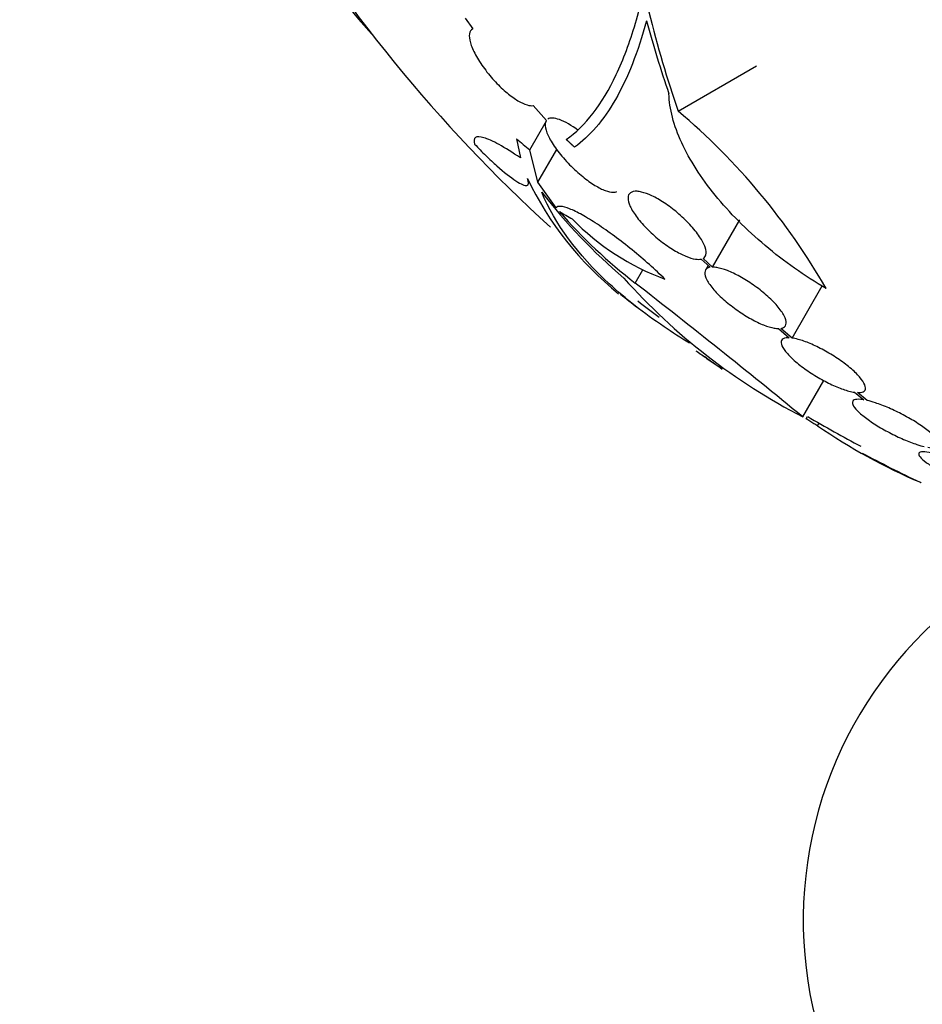
# Model space of a CAD drawing. Units: millimetres. Extents: x 0 to 1410, y 0 to 1604.
# Drawn here: x 1043 to 1060, y 550 to 568 of the extents above; entities that cross this region are included whole.
import ezdxf
from ezdxf import colors
from ezdxf.entities.mleader import LeaderData, LeaderLine
from ezdxf.math import Vec2, Vec3

# ---------------------------------------------------------------- set-up
doc = ezdxf.new("R2010")
doc.units = ezdxf.units.MM
doc.layers.add('DV6_Défaut', color=7, linetype='Continuous')
doc.layers.add('Défaut', color=7, linetype='Continuous')

# ---------------------------------------------------------------- blocks, each defined once
blk = doc.blocks.new('_DOT')
at = {"color": 0}
blk.add_line((0, 0), (-1, 0), dxfattribs=at)
at = {"color": 0, "const_width": 0.333}
blk.add_lwpolyline([(-0.1665, 0, 1), (0.1665, 0, 1)], format="xyb", close=True, dxfattribs=at)
blk = doc.blocks.new('SE5')
at = {"layer": 'DV6_Défaut', "color": 7, "linetype": 'Continuous'}
for p, q in [((1051.614, 568.505), (1051.753, 568.307)), ((1055.56, 566.783), (1057.013, 567.622)), ((1052.876, 566.886), (1053.12, 566.61)), ((1052.809, 566.063), (1053.122, 566.604)), ((1052.562, 566.271), (1052.638, 565.915)), ((1052.961, 565.464), (1052.809, 566.063)), ((1052.961, 565.464), (1053.311, 566.07)), ((1053.301, 564.991), (1052.961, 565.464)), ((1056.197, 563.891), (1056.703, 564.767)), ((1055.987, 564.039), (1056.152, 563.888)), ((1056.197, 563.891), (1056.023, 564.052)), ((1056.115, 563.921), (1056.066, 563.836)), ((1054.764, 563.594), (1054.906, 563.84)), ((1057.672, 562.575), (1058.231, 563.543)), ((1057.419, 562.752), (1057.617, 562.58)), ((1057.672, 562.575), (1057.464, 562.755)), ((1057.868, 561.115), (1058.257, 561.788)), ((1058.825, 561.57), (1058.998, 561.431)), ((1059.062, 561.418), (1058.881, 561.564)), ((1057.935, 561.077), (1057.96, 561.121)), ((1058.142, 560.948), (1058.171, 560.998))]:
    blk.add_line(p, q, dxfattribs=at)
for centre, radius, start, end in [((1072.385, 585.701), 28.5, 210.7364, 227.6655), ((1047.585, 557.348), 12.354, 29.8267, 49.7979), ((1058.281, 568.161), 6.108, 205.4527, 231.2427), ((1061.435, 571.791), 10.63, 217.7709, 229.6621), ((1060.782, 571.37), 9.832, 221.0002, 232.2629), ((1059.08, 574.665), 11.3, 239.5981, 240.9785), ((1056.915, 568.009), 4.627, 224.1926, 249.7709), ((1063.217, 571.424), 11.615, 221.7645, 242.5764), ((962.28, 444.625), 150.688, 50.62885, 52.13935), ((1072.385, 585.701), 28.6, 231.2716, 232.0713), ((1072.385, 585.701), 28.5, 231.9359, 232.9331), ((1067.644, 579.382), 20.704, 235.4128, 235.9882), ((1065.032, 574.782), 15.433, 234.4161, 235.8263), ((1072.385, 585.701), 28.6, 235.2397, 235.962), ((1072.385, 585.701), 28.5, 239.5942, 241.8647), ((1064.456, 570.192), 11.195, 235.6644, 246.8192), ((1072.385, 585.701), 28.6, 242.0231, 244.437), ((1090.273, 616.782), 64.414, 242.01602, 242.03042), ((1065.378, 551.779), 7.5, 110.3231, 229.4474)]:
    blk.add_arc(centre, radius, start, end, dxfattribs=at)
for centre, major_axis, ratio, start_param, end_param in [((1065.49, 589.681), (13.417, 23.239), 0.57735, 0.180825, 2.960768), ((1079.279, 581.72), (13.417, 23.239), 0.57735, 0, 3.401435), ((1074.502, 584.636), (-12.778, -25.41), 0.613313, -0.625382, -0.535552), ((1074.343, 584.755), (-12.374, -25.634), 0.622589, -0.624237, -0.558819), ((1069.668, 587.269), (-13.566, -23.496), 0.937964, 6.11281, 6.125479), ((1070.782, 586.626), (-14.254, -24.689), 0.588158, -0.044853, -0.033407)]:
    blk.add_ellipse(centre, major_axis=major_axis, ratio=ratio, start_param=start_param, end_param=end_param, dxfattribs=at)
for points, knots in [([(1053.487, 566.257), (1053.84, 566.504), (1054.15, 566.904), (1054.544, 567.737), (1054.664, 568.056), (1054.873, 568.765), (1054.962, 569.155), (1055.035, 569.58)], [0, 0, 0, 0, 0.5, 0.5, 0.75, 0.75, 1, 1, 1, 1]), ([(1054.975, 568.458), (1054.817, 567.875), (1054.623, 567.391), (1054.287, 566.805), (1054.168, 566.633), (1053.914, 566.337), (1053.78, 566.212), (1053.64, 566.113)], [0, 0, 0, 0, 0.5, 0.5, 0.75, 0.75, 1, 1, 1, 1]), ([(1051.753, 568.307), (1051.72, 568.29), (1051.7, 568.258), (1051.692, 568.215), (1051.685, 568.172), (1051.691, 568.115), (1051.71, 568.05), (1051.729, 567.984), (1051.761, 567.907), (1051.805, 567.826), (1051.849, 567.745), (1051.905, 567.657), (1051.97, 567.57), (1052.031, 567.487), (1052.102, 567.402), (1052.176, 567.323), (1052.245, 567.249), (1052.32, 567.179), (1052.392, 567.119), (1052.46, 567.062), (1052.528, 567.013), (1052.591, 566.975), (1052.653, 566.938), (1052.71, 566.912), (1052.76, 566.897), (1052.805, 566.884), (1052.844, 566.88), (1052.876, 566.886)], [0, 0, 0, 0, 0.118127, 0.118127, 0.118127, 0.236144, 0.236144, 0.236144, 0.357418, 0.357418, 0.357418, 0.478345, 0.478345, 0.478345, 0.594269, 0.594269, 0.594269, 0.703079, 0.703079, 0.703079, 0.80636, 0.80636, 0.80636, 0.907974, 0.907974, 0.907974, 1, 1, 1, 1]), ([(1058.303, 563.492), (1057.9, 563.728), (1057.524, 563.994), (1056.998, 564.437), (1056.832, 564.59), (1056.523, 564.901), (1056.38, 565.06), (1056.116, 565.385), (1055.996, 565.55), (1055.788, 565.875), (1055.699, 566.036), (1055.552, 566.356), (1055.494, 566.516), (1055.415, 566.819), (1055.393, 566.965), (1055.39, 567.105)], [0, 0, 0, 0, 0.25, 0.25, 0.375, 0.375, 0.5, 0.5, 0.625, 0.625, 0.75, 0.75, 0.875, 0.875, 1, 1, 1, 1]), ([(1053.12, 566.61), (1053.118, 566.608), (1053.117, 566.605), (1053.115, 566.603), (1053.096, 566.572), (1053.092, 566.526), (1053.102, 566.472), (1053.113, 566.417), (1053.138, 566.351), (1053.175, 566.28), (1053.214, 566.206), (1053.267, 566.124), (1053.33, 566.041), (1053.393, 565.958), (1053.468, 565.871), (1053.549, 565.789), (1053.625, 565.711), (1053.709, 565.635), (1053.792, 565.568), (1053.868, 565.506), (1053.946, 565.45), (1054.019, 565.406), (1054.087, 565.364), (1054.152, 565.331), (1054.209, 565.31), (1054.266, 565.289), (1054.315, 565.278), (1054.355, 565.278), (1054.383, 565.279), (1054.408, 565.284), (1054.426, 565.295)], [0, 0, 0, 0, 0.010114, 0.010114, 0.010114, 0.131878, 0.131878, 0.131878, 0.253367, 0.253367, 0.253367, 0.379156, 0.379156, 0.379156, 0.503832, 0.503832, 0.503832, 0.620999, 0.620999, 0.620999, 0.728357, 0.728357, 0.728357, 0.82888, 0.82888, 0.82888, 0.928056, 0.928056, 0.928056, 1, 1, 1, 1]), ([(1053.708, 566.425), (1053.585, 566.517), (1053.462, 566.588), (1053.264, 566.66), (1053.188, 566.663), (1053.144, 566.633)], [0, 0, 0, 0, 0.5, 0.5, 1, 1, 1, 1]), ([(1052.638, 565.915), (1052.49, 566.016), (1052.358, 566.098), (1052.186, 566.193), (1052.132, 566.22), (1052.037, 566.262), (1051.995, 566.279), (1051.884, 566.311), (1051.831, 566.312), (1051.775, 566.272), (1051.77, 566.231), (1051.788, 566.17)], [0, 0, 0, 0, 0.25, 0.25, 0.375, 0.375, 0.5, 0.5, 0.75, 0.75, 1, 1, 1, 1]), ([(1051.788, 566.17), (1051.857, 566.098), (1051.926, 566.027), (1052.064, 565.892), (1052.134, 565.827), (1052.332, 565.65), (1052.455, 565.553), (1052.65, 565.426), (1052.721, 565.397), (1052.794, 565.414), (1052.796, 565.46), (1052.766, 565.536)], [0, 0, 0, 0, 0.125, 0.125, 0.25, 0.25, 0.5, 0.5, 0.75, 0.75, 1, 1, 1, 1]), ([(1055.768, 562.483), (1055.607, 562.581), (1055.451, 562.681), (1055.112, 562.911), (1054.933, 563.041), (1054.594, 563.307), (1054.433, 563.443), (1053.691, 564.126), (1053.277, 564.691), (1053.032, 565.28)], [0, 0, 0, 0, 0.116685, 0.116685, 0.263904, 0.263904, 0.411123, 0.411123, 1, 1, 1, 1]), ([(1056.023, 564.052), (1056.05, 564.067), (1056.067, 564.09), (1056.075, 564.119), (1056.084, 564.156), (1056.079, 564.203), (1056.061, 564.258), (1056.041, 564.316), (1056.006, 564.383), (1055.958, 564.454), (1055.91, 564.525), (1055.848, 564.603), (1055.776, 564.68), (1055.707, 564.754), (1055.627, 564.83), (1055.544, 564.9), (1055.465, 564.966), (1055.381, 565.029), (1055.3, 565.083), (1055.222, 565.134), (1055.145, 565.178), (1055.073, 565.212), (1055.004, 565.245), (1054.938, 565.269), (1054.881, 565.282), (1054.852, 565.29), (1054.825, 565.294), (1054.8, 565.296), (1054.746, 565.299), (1054.704, 565.29), (1054.675, 565.269), (1054.647, 565.249), (1054.632, 565.216), (1054.631, 565.175), (1054.63, 565.131), (1054.644, 565.077), (1054.671, 565.017), (1054.7, 564.954), (1054.744, 564.883), (1054.8, 564.809), (1054.856, 564.736), (1054.925, 564.658), (1055.002, 564.582), (1055.075, 564.51), (1055.158, 564.438), (1055.242, 564.372), (1055.321, 564.311), (1055.404, 564.253), (1055.483, 564.205), (1055.559, 564.159), (1055.634, 564.121), (1055.701, 564.093), (1055.768, 564.065), (1055.829, 564.047), (1055.881, 564.039), (1055.922, 564.033), (1055.958, 564.033), (1055.987, 564.039)], [0, 0, 0, 0, 0.047163, 0.047163, 0.047163, 0.104593, 0.104593, 0.104593, 0.164403, 0.164403, 0.164403, 0.224374, 0.224374, 0.224374, 0.281922, 0.281922, 0.281922, 0.335666, 0.335666, 0.335666, 0.386254, 0.386254, 0.386254, 0.435689, 0.435689, 0.435689, 0.461125, 0.461125, 0.461125, 0.517173, 0.517173, 0.517173, 0.573057, 0.573057, 0.573057, 0.631534, 0.631534, 0.631534, 0.691734, 0.691734, 0.691734, 0.751111, 0.751111, 0.751111, 0.807417, 0.807417, 0.807417, 0.860044, 0.860044, 0.860044, 0.910182, 0.910182, 0.910182, 0.959877, 0.959877, 0.959877, 1, 1, 1, 1]), ([(1055.315, 563.668), (1055.225, 563.756), (1055.129, 563.846), (1054.924, 564.028), (1054.816, 564.12), (1054.599, 564.297), (1054.488, 564.383), (1054.27, 564.544), (1054.165, 564.618), (1053.961, 564.753), (1053.866, 564.811), (1053.693, 564.907), (1053.614, 564.946), (1053.482, 564.998), (1053.427, 565.013), (1053.344, 565.02), (1053.316, 565.011), (1053.301, 564.991)], [0, 0, 0, 0, 0.125, 0.125, 0.25, 0.25, 0.375, 0.375, 0.5, 0.5, 0.625, 0.625, 0.75, 0.75, 0.875, 0.875, 1, 1, 1, 1]), ([(1056.152, 563.888), (1056.133, 563.884), (1056.117, 563.879), (1056.104, 563.872), (1056.073, 563.855), (1056.056, 563.828), (1056.054, 563.792), (1056.052, 563.755), (1056.065, 563.707), (1056.093, 563.653), (1056.121, 563.599), (1056.165, 563.537), (1056.222, 563.471), (1056.278, 563.407), (1056.347, 563.339), (1056.424, 563.272), (1056.497, 563.208), (1056.58, 563.143), (1056.665, 563.084), (1056.746, 563.027), (1056.831, 562.974), (1056.914, 562.929), (1056.993, 562.885), (1057.072, 562.847), (1057.144, 562.818), (1057.216, 562.79), (1057.283, 562.77), (1057.339, 562.76), (1057.368, 562.755), (1057.395, 562.752), (1057.419, 562.752)], [0, 0, 0, 0, 0.049823, 0.049823, 0.049823, 0.16414, 0.16414, 0.16414, 0.282747, 0.282747, 0.282747, 0.402596, 0.402596, 0.402596, 0.519801, 0.519801, 0.519801, 0.631726, 0.631726, 0.631726, 0.738419, 0.738419, 0.738419, 0.842251, 0.842251, 0.842251, 0.946487, 0.946487, 0.946487, 1, 1, 1, 1]), ([(1057.464, 562.755), (1057.483, 562.758), (1057.499, 562.763), (1057.513, 562.77), (1057.543, 562.787), (1057.56, 562.814), (1057.562, 562.85), (1057.564, 562.887), (1057.551, 562.934), (1057.523, 562.988), (1057.495, 563.043), (1057.451, 563.105), (1057.395, 563.171), (1057.339, 563.235), (1057.27, 563.304), (1057.193, 563.372), (1057.12, 563.436), (1057.037, 563.501), (1056.952, 563.561), (1056.871, 563.617), (1056.786, 563.671), (1056.704, 563.716), (1056.624, 563.76), (1056.545, 563.797), (1056.473, 563.825), (1056.401, 563.854), (1056.335, 563.873), (1056.278, 563.883), (1056.249, 563.888), (1056.221, 563.891), (1056.197, 563.891)], [0, 0, 0, 0, 0.050311, 0.050311, 0.050311, 0.164294, 0.164294, 0.164294, 0.282601, 0.282601, 0.282601, 0.402362, 0.402362, 0.402362, 0.519671, 0.519671, 0.519671, 0.631665, 0.631665, 0.631665, 0.738216, 0.738216, 0.738216, 0.84175, 0.84175, 0.84175, 0.945712, 0.945712, 0.945712, 1, 1, 1, 1]), ([(1057.617, 562.58), (1057.596, 562.581), (1057.577, 562.58), (1057.561, 562.578), (1057.519, 562.572), (1057.49, 562.557), (1057.477, 562.532), (1057.464, 562.507), (1057.466, 562.473), (1057.484, 562.431), (1057.502, 562.39), (1057.536, 562.34), (1057.584, 562.286), (1057.631, 562.233), (1057.693, 562.174), (1057.764, 562.115), (1057.833, 562.058), (1057.913, 561.999), (1057.997, 561.944), (1058.078, 561.89), (1058.166, 561.837), (1058.252, 561.791), (1058.336, 561.745), (1058.422, 561.704), (1058.501, 561.67), (1058.581, 561.637), (1058.658, 561.61), (1058.724, 561.592), (1058.761, 561.582), (1058.794, 561.575), (1058.825, 561.57)], [0, 0, 0, 0, 0.045596, 0.045596, 0.045596, 0.160023, 0.160023, 0.160023, 0.277307, 0.277307, 0.277307, 0.39504, 0.39504, 0.39504, 0.510481, 0.510481, 0.510481, 0.621983, 0.621983, 0.621983, 0.729812, 0.729812, 0.729812, 0.835817, 0.835817, 0.835817, 0.942443, 0.942443, 0.942443, 1, 1, 1, 1]), ([(1058.881, 561.564), (1058.902, 561.563), (1058.921, 561.564), (1058.938, 561.566), (1058.98, 561.571), (1059.009, 561.586), (1059.023, 561.61), (1059.037, 561.634), (1059.036, 561.668), (1059.019, 561.709), (1059.002, 561.751), (1058.969, 561.8), (1058.922, 561.854), (1058.876, 561.907), (1058.815, 561.966), (1058.744, 562.025), (1058.676, 562.082), (1058.596, 562.141), (1058.512, 562.197), (1058.432, 562.252), (1058.344, 562.304), (1058.258, 562.351), (1058.174, 562.397), (1058.088, 562.439), (1058.008, 562.472), (1057.928, 562.506), (1057.851, 562.533), (1057.784, 562.551), (1057.743, 562.562), (1057.706, 562.57), (1057.672, 562.575)], [0, 0, 0, 0, 0.045214, 0.045214, 0.045214, 0.158699, 0.158699, 0.158699, 0.275117, 0.275117, 0.275117, 0.392197, 0.392197, 0.392197, 0.507167, 0.507167, 0.507167, 0.618202, 0.618202, 0.618202, 0.725418, 0.725418, 0.725418, 0.830667, 0.830667, 0.830667, 0.936493, 0.936493, 0.936493, 1, 1, 1, 1]), ([(1058.998, 561.431), (1058.979, 561.434), (1058.961, 561.436), (1058.944, 561.438), (1058.89, 561.443), (1058.849, 561.439), (1058.823, 561.427), (1058.796, 561.414), (1058.785, 561.393), (1058.791, 561.364), (1058.796, 561.335), (1058.818, 561.299), (1058.855, 561.257), (1058.891, 561.215), (1058.943, 561.168), (1059.006, 561.118), (1059.067, 561.07), (1059.141, 561.019), (1059.221, 560.968), (1059.3, 560.919), (1059.387, 560.869), (1059.474, 560.823), (1059.561, 560.777), (1059.652, 560.734), (1059.738, 560.697), (1059.824, 560.659), (1059.909, 560.627), (1059.986, 560.602), (1060.035, 560.586), (1060.08, 560.573), (1060.122, 560.563)], [0, 0, 0, 0, 0.035678, 0.035678, 0.035678, 0.150134, 0.150134, 0.150134, 0.26632, 0.26632, 0.26632, 0.382324, 0.382324, 0.382324, 0.496274, 0.496274, 0.496274, 0.607276, 0.607276, 0.607276, 0.715807, 0.715807, 0.715807, 0.823381, 0.823381, 0.823381, 0.93182, 0.93182, 0.93182, 1, 1, 1, 1]), ([(1060.187, 560.55), (1060.206, 560.546), (1060.225, 560.544), (1060.242, 560.542), (1060.296, 560.536), (1060.339, 560.539), (1060.366, 560.551), (1060.394, 560.563), (1060.406, 560.584), (1060.402, 560.612), (1060.398, 560.64), (1060.377, 560.677), (1060.342, 560.718), (1060.307, 560.759), (1060.256, 560.807), (1060.194, 560.856), (1060.133, 560.904), (1060.06, 560.956), (1059.98, 561.007), (1059.902, 561.056), (1059.816, 561.106), (1059.728, 561.152), (1059.641, 561.198), (1059.551, 561.242), (1059.465, 561.279), (1059.378, 561.317), (1059.293, 561.349), (1059.215, 561.375), (1059.161, 561.393), (1059.109, 561.407), (1059.062, 561.418)], [0, 0, 0, 0, 0.03516, 0.03516, 0.03516, 0.148494, 0.148494, 0.148494, 0.263649, 0.263649, 0.263649, 0.378789, 0.378789, 0.378789, 0.491993, 0.491993, 0.491993, 0.602238, 0.602238, 0.602238, 0.709908, 0.709908, 0.709908, 0.816518, 0.816518, 0.816518, 0.923952, 0.923952, 0.923952, 1, 1, 1, 1]), ([(1060.298, 560.434), (1060.285, 560.437), (1060.272, 560.44), (1060.26, 560.443), (1060.193, 560.458), (1060.137, 560.465), (1060.097, 560.465), (1060.056, 560.465), (1060.03, 560.456), (1060.021, 560.441), (1060.012, 560.425), (1060.019, 560.402), (1060.042, 560.373), (1060.065, 560.345), (1060.104, 560.31), (1060.157, 560.271), (1060.208, 560.233), (1060.273, 560.191), (1060.347, 560.147), (1060.42, 560.105), (1060.503, 560.06), (1060.589, 560.017), (1060.676, 559.974), (1060.768, 559.931), (1060.858, 559.892), (1060.949, 559.853), (1061.041, 559.817), (1061.127, 559.787), (1061.192, 559.764), (1061.255, 559.743), (1061.312, 559.727)], [0, 0, 0, 0, 0.021027, 0.021027, 0.021027, 0.135838, 0.135838, 0.135838, 0.251209, 0.251209, 0.251209, 0.365836, 0.365836, 0.365836, 0.478522, 0.478522, 0.478522, 0.588977, 0.588977, 0.588977, 0.697909, 0.697909, 0.697909, 0.806642, 0.806642, 0.806642, 0.916532, 0.916532, 0.916532, 1, 1, 1, 1])]:
    blk.add_open_spline(points, degree=3, knots=knots, dxfattribs=at)
for points in [[(1053.64, 566.113), (1053.564, 566.185), (1053.487, 566.257)], [(1058.142, 560.948), (1058.038, 561.012), (1057.935, 561.077)]]:
    blk.add_open_spline(points, degree=2, dxfattribs=at)

msp = doc.modelspace()

# ---------------------------------------------------------------- block references
at = {"layer": 'Défaut'}
msp.add_blockref('SE5', (0, 0), dxfattribs=at)

# ---------------------------------------------------------------- leaders
at = {"layer": 'Défaut', "color": 7, "linetype": 'Continuous'}
ml = msp.add_multileader_mtext('Standard', dxfattribs=at)
ml.set_content('{\\pxsm0.9;\\fSolid Edge ISO|b1||i0||c0|p34;\\W1.;06/02/2018\\P}', color=256)
ml.set_leader_properties()
ml.set_arrow_properties(name='DOT')
ml.build(insert=Vec2(0, 0))
ml.multileader.update_dxf_attribs({"leader_type": 0, "dogleg_length": 0, "arrow_head_size": 12})
ctx = ml.context
ctx.base_point, ctx.char_height, ctx.arrow_head_size, ctx.landing_gap_size = Vec3(1129.033, 1597.363), 12, 12, 4.2
notes = []
notes.append((ctx, [(0, (0, 0, 0), (0, 0), (1, 0), 1, [])]))
ctx.mtext.insert = Vec3(1131.033, 1603.483)
for ctx, leaders in notes:
    for number, flags, end, landing, length, lines in leaders:
        leader = LeaderData()
        leader.index, (leader.has_last_leader_line, leader.has_dogleg_vector, leader.attachment_direction) = number, flags
        leader.last_leader_point, leader.dogleg_vector, leader.dogleg_length = Vec3(end), Vec3(landing), length
        for number, points, colour, breaks in lines:
            line = LeaderLine()
            line.index, line.vertices, line.color, line.breaks = number, Vec3.list(points), colors.encode_raw_color(colour), breaks
            leader.lines.append(line)
        ctx.leaders.append(leader)

doc.saveas('drawing.dxf')
